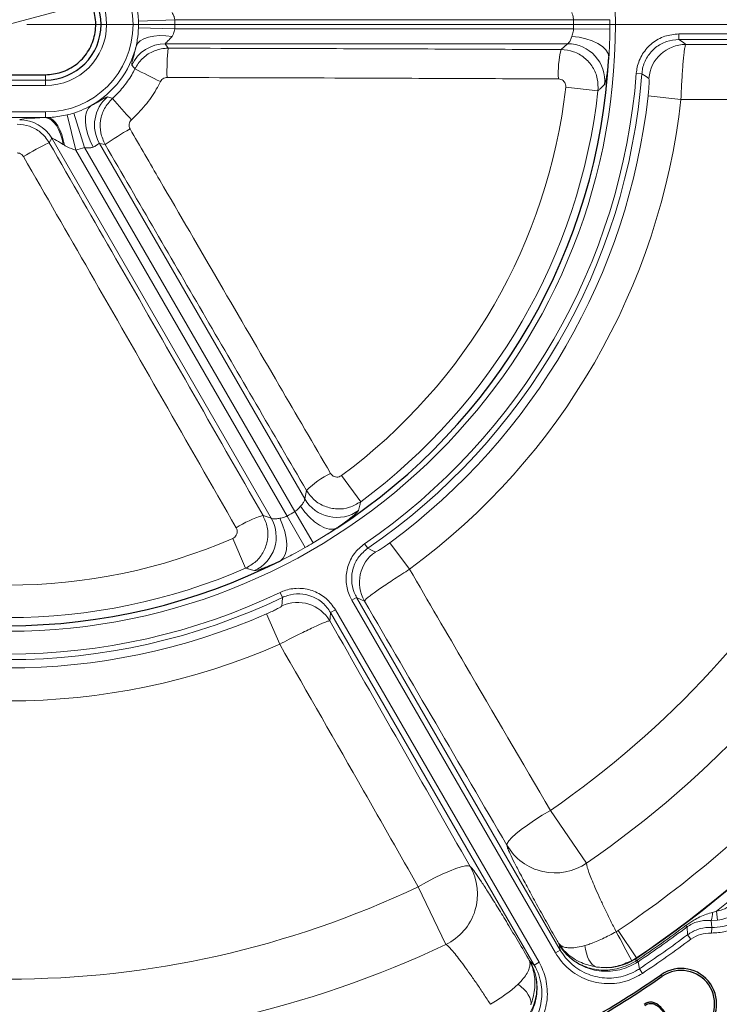
# Model space of a CAD drawing. Units: millimetres. Extents: x 0 to 420, y 0 to 297.
# Drawn here: x 122 to 159, y 148 to 201 of the extents above; entities that cross this region are included whole.
import ezdxf

# ---------------------------------------------------------------- set-up
doc = ezdxf.new("R2010")
doc.units = ezdxf.units.MM
doc.linetypes.add('CENTER', pattern=[10.16, 6.35, -1.27, 1.27, -1.27])

# ---------------------------------------------------------------- blocks, each defined once
blk = doc.blocks.new('SW_CENTERMARKSYMBOL_0')
at = {"color": 0, "linetype": 'Continuous', "lineweight": 18}
blk.add_line((1, 0), (77.9, 0), dxfattribs=at)

msp = doc.modelspace()

# ---------------------------------------------------------------- linework, layer by layer
at = {"color": 7, "linetype": 'CENTER', "lineweight": 18}
msp.add_line((121.0583, 200.4369), (202.479, 222.2535), dxfattribs=at)
at = {"color": 8, "linetype": 'Continuous', "lineweight": 18}
for p, q in [((128.0781, 200.6102), (130.0291, 200.6777)), ((151.5117, 200.6777), (130.0291, 200.6777)), ((151.5117, 200.6777), (153.4638, 200.6932)), ((128.0781, 200.2636), (130.0291, 200.1961)), ((130.0291, 200.1961), (151.5117, 200.1961)), ((151.5117, 200.1961), (153.4638, 200.1806)), ((157.1782, 199.6268), (157.1782, 199.9266)), ((157.1782, 199.9266), (180.095, 199.9266)), ((180.095, 199.6268), (157.1782, 199.6268)), ((151.1889, 199.3971), (129.5253, 199.3971)), ((129.5253, 199.3971), (129.6768, 199.1557)), ((150.8407, 199.0841), (151.1889, 199.3971)), ((119.073, 197.4445), (123.073, 197.4445)), ((123.073, 197.7277), (123.073, 197.4445)), ((123.073, 197.4445), (123.073, 197.1446)), ((155.1849, 197.7842), (154.8862, 197.8075)), ((123.073, 197.1446), (119.073, 197.1446)), ((152.823, 196.8611), (151.0863, 197.0567)), ((157.2893, 196.4013), (155.5229, 196.5982)), ((119.073, 195.7216), (123.073, 195.7216)), ((123.073, 195.7216), (123.073, 195.422)), ((123.073, 195.422), (119.073, 195.422)), ((123.073, 195.4179), (123.176, 195.423)), ((123.073, 195.4179), (123.073, 195.422)), ((124.245, 195.5678), (124.7019, 193.6699)), ((124.5897, 195.6639), (125.1809, 193.8034)), ((123.4131, 194.3042), (123.2757, 194.0662)), ((135.2305, 173.8359), (123.4131, 194.3042)), ((124.0878, 193.929), (124.0227, 193.9689)), ((124.7019, 193.6699), (136.0838, 173.9557)), ((136.5009, 174.1966), (125.1809, 193.8034)), ((125.9789, 194.0191), (137.0314, 174.8756)), ((126.286, 193.9686), (125.9789, 194.0191)), ((140.0447, 174.7284), (139.0069, 176.1347)), ((137.0314, 174.8756), (137.1284, 175.3337)), ((134.7853, 173.9809), (135.2305, 173.8359)), ((136.5009, 174.1966), (137.4904, 172.5137)), ((136.0838, 173.9557), (137.0465, 172.2574)), ((138.2692, 172.9916), (137.4904, 172.5137)), ((133.1524, 172.7545), (133.8513, 171.1527)), ((140.4262, 172.2214), (140.2568, 172.4685)), ((141.6224, 172.5217), (142.676, 171.0904)), ((135.8317, 169.5688), (135.7025, 169.8391)), ((139.5675, 169.424), (139.8272, 169.5739)), ((150.5345, 150.4286), (139.5675, 169.424)), ((139.8272, 169.5739), (150.7942, 150.5785)), ((135.6863, 167.0549), (134.9735, 168.683)), ((138.424, 168.7638), (138.6837, 168.9137)), ((149.391, 149.7684), (138.424, 168.7638)), ((138.6837, 168.9137), (149.6507, 149.9183)), ((150.2577, 158.098), (152.2128, 155.2617)), ((144.626, 150.8814), (143.1472, 153.9927)), ((158.9946, 152.6086), (159.2065, 152.6774)), ((159.2671, 152.1851), (159.2065, 152.6774)), ((157.618, 151.8249), (157.5585, 151.9041)), ((157.6443, 151.4009), (157.618, 151.8249)), ((159.2671, 152.1851), (158.9199, 152.1745)), ((158.9199, 152.1745), (158.9448, 151.7921)), ((158.9281, 151.4949), (158.9448, 151.7921)), ((153.8023, 151.5659), (153.9027, 151.6285)), ((153.9027, 151.6285), (154.8911, 150.159)), ((157.8227, 151.1618), (157.6443, 151.4009)), ((150.7311, 150.8745), (150.6956, 150.9515)), ((150.5345, 150.4286), (150.7942, 150.5785)), ((154.8911, 150.159), (154.6376, 150.0069)), ((154.8911, 150.159), (154.8964, 150.132)), ((149.1173, 150.0402), (149.1663, 149.971)), ((149.391, 149.7684), (149.6507, 149.9183)), ((154.8577, 149.9876), (154.9246, 150.0316)), ((154.9798, 149.9493), (154.8996, 149.8977)), ((154.9246, 150.0316), (154.9798, 149.9493)), ((154.9798, 149.9493), (155.0535, 149.5712)), ((155.2192, 149.3231), (155.0535, 149.5712)), ((156.2256, 149.2528), (156.2863, 149.1644))]:
    msp.add_line(p, q, dxfattribs=at)
at = {"color": 8, "linetype": 'Continuous', "lineweight": 18, "flags": 128}
for points in [[(127.9473, 199.2579), (128.0335, 199.4153), (128.1768, 199.5535), (128.373, 199.668), (128.6159, 199.7554), (128.8981, 199.813), (129.2108, 199.8389), (129.5444, 199.8325), (129.8886, 199.7938)], [(151.4161, 199.7938), (151.8008, 199.7506), (152.1711, 199.6711), (152.513, 199.5586), (152.8138, 199.4171), (153.062, 199.2519), (153.2484, 199.0694), (153.366, 198.8763), (153.4104, 198.6799)], [(157.1782, 199.6268), (157.4212, 199.4563), (157.5536, 199.3632)], [(155.5634, 197.5321), (155.4126, 197.6327), (155.1849, 197.7842)], [(125.5286, 196.0643), (125.3879, 195.9237), (125.2882, 195.7247), (125.2329, 195.4744), (125.2242, 195.182), (125.2623, 194.8583), (125.3459, 194.515), (125.4719, 194.1647), (125.6357, 193.8201)], [(123.073, 195.4179), (123.2286, 195.3795), (123.3804, 195.2937), (123.5247, 195.1623), (123.658, 194.9887), (123.7772, 194.7771), (123.8793, 194.5325), (123.9618, 194.2609), (124.0227, 193.9689)], [(123.176, 195.423), (123.3232, 195.3858), (123.4678, 195.2985), (123.6059, 195.1634), (123.7341, 194.984), (123.8492, 194.7649), (123.9481, 194.5115), (124.0283, 194.2305), (124.0878, 193.929)], [(136.8014, 174.4805), (137.0313, 174.169), (137.2852, 173.888), (137.5537, 173.6482), (137.8266, 173.4585), (138.0937, 173.3261), (138.345, 173.2559), (138.571, 173.2506), (138.7633, 173.3103)], [(135.6876, 173.8375), (135.8425, 173.4826), (135.9589, 173.1223), (136.0324, 172.7699), (136.0602, 172.4387), (136.0413, 172.1411), (135.9765, 171.8884), (135.868, 171.69), (135.7201, 171.5534)], [(140.4262, 172.2214), (140.6255, 172.1227), (140.8339, 172.0197)], [(135.8026, 169.1149), (135.8143, 169.2958), (135.8317, 169.5688)], [(140.2431, 169.3806), (140.0964, 169.4487), (139.8272, 169.5739)], [(138.424, 168.7638), (138.3979, 168.4681), (138.3835, 168.3069)], [(147.9152, 156.2305), (147.9298, 156.3259), (148.0183, 156.4614), (148.1782, 156.6332), (148.4049, 156.8364), (148.6918, 157.0652), (149.0309, 157.3129), (149.4123, 157.5726), (149.8252, 157.8368), (150.2577, 158.098)], [(143.1472, 153.9927), (143.5896, 154.2367), (144.0249, 154.4622), (144.4405, 154.6627), (144.8246, 154.8324), (145.1662, 154.9665), (145.4555, 155.0612), (145.6842, 155.1138), (145.8459, 155.1227), (145.9358, 155.0877)], [(150.7942, 150.5785), (150.7657, 150.7121), (150.7311, 150.8745)], [(152.7373, 149.6657), (152.6243, 149.7217), (152.5184, 149.807), (152.4214, 149.9201), (152.3348, 150.0591), (152.2603, 150.2217), (152.199, 150.405), (152.152, 150.6059), (152.1201, 150.821)], [(149.1663, 149.971), (149.2896, 149.8598), (149.391, 149.7684)], [(149.21, 147.6292), (149.218, 147.755), (149.1971, 147.8894), (149.1476, 148.03), (149.0705, 148.1745), (148.967, 148.3203), (148.8389, 148.4651), (148.6884, 148.6062), (148.5181, 148.7413)]]:
    msp.add_lwpolyline(points, dxfattribs=at)
at = {"color": 8, "linetype": 'Continuous', "lineweight": 18}
msp.add_circle((121.073, 200.4369), 32.6847, dxfattribs=at)
for centre, radius, start, end in [((123.073, 200.4369), 4.7153, 270, 90), ((123.073, 200.4369), 3.2922, 270, 90), ((123.073, 200.4369), 5.0081, 358.01716, 1.98284), ((123.073, 200.4369), 6.9603, 358.01716, 1.98284), ((121.073, 200.4369), 30.4397, 359.54669, 0.45331), ((121.073, 200.4369), 32.3919, 359.54669, 0.45331), ((123.073, 200.4369), 5.0149, 299.31804, 346.40221), ((129.5291, 197.394), 2.0032, 90.10715, 154.68734), ((141.8585, 197.9172), 12.2445, 174.19463, 181.59043), ((155.6341, 197.8396), 4.9523, 165.44596, 183.92187), ((151.1816, 197.3933), 2.0039, 354.45002, 89.79155), ((157.5583, 197.361), 2.0022, 90.13331, 175.10003), ((179.0783, 298.4418), 112.6926, 242.983193, 243.765146), ((121.073, 200.4369), 33.9153, 304.44655, 355.55345), ((121.073, 200.4369), 34.2149, 304.44655, 355.55345), ((121.073, 200.4369), 30.203, 306.42566, 353.57434), ((121.073, 200.4369), 31.9507, 306.42566, 353.57434), ((127.7165, 195.0164), 2.0034, 130.69032, 209.85348), ((176.8543, 240.1504), 66.5406, 221.053173, 222.379348), ((121.073, 200.4369), 34.6631, 306.35816, 353.64184), ((121.073, 200.4369), 36.4405, 306.35816, 353.64184), ((121.073, 200.4369), 51.4231, 304.57897, 355.42103), ((121.073, 200.4369), 58.8221, 303.925711, 356.074289), ((121.073, 200.4369), 60.5932, 303.925711, 356.074289), ((121.073, 200.4369), 60.6185, 303.915608, 356.084392), ((121.073, 200.4369), 61.1158, 308.605544, 356.410536), ((121.073, 200.4369), 54.8679, 304.57897, 355.42103), ((121.6801, 193.2997), 2.0031, 30.09639, 89.90361), ((123.073, 200.4369), 5.0149, 270, 271.1766), ((123.073, 200.4369), 5.0081, 283.53395, 287.62866), ((133.638, 183.7112), 12.62, 118.45734, 125.63106), ((129.4026, 180.9797), 14.4497, 115.08807, 121.34524), ((123.073, 200.4369), 6.9603, 283.53395, 287.62866), ((121.073, 200.4369), 66.1865, 187.569617, 292.430383), ((140.6029, 171.8047), 4.9523, 116.07813, 134.55404), ((138.7631, 175.8838), 2.0039, 210.20845, 305.54998), ((136.1042, 169.2074), 4.9523, 105.44596, 123.92187), ((121.073, 200.4369), 30.4397, 299.54669, 300.45331), ((133.4915, 172.8402), 2.0039, 294.45002, 29.79155), ((121.073, 200.4369), 30.203, 246.42566, 293.57434), ((121.073, 200.4369), 32.3919, 299.54669, 300.45331), ((141.9794, 170.3776), 2.0022, 124.89997, 209.86669), ((121.073, 200.4369), 31.9507, 246.42566, 293.57434), ((121.073, 200.4369), 33.9153, 244.44655, 295.55345), ((121.073, 200.4369), 34.2149, 244.44655, 295.55345), ((136.6519, 167.3018), 2.0022, 30.13331, 115.10003), ((121.073, 200.4369), 34.6631, 246.35816, 293.64184), ((121.073, 200.4369), 36.4405, 246.35816, 293.64184), ((150.5128, 157.737), 3.0029, 210.11132, 304.48022), ((143.3323, 153.5913), 3.0029, 295.51978, 29.88868), ((121.073, 200.4369), 51.4231, 244.57897, 295.42103), ((157.6143, 152.6226), 1.3804, 341.05409, 359.41746), ((121.073, 200.4369), 60.7176, 303.884824, 306.934706), ((121.073, 200.4369), 60.8166, 303.884824, 306.934706), ((-284.7377, -84.4204), 498.0029, 28.082016, 28.285504), ((121.073, 200.4369), 61.1718, 303.744641, 306.715795), ((121.073, 200.4369), 61.4701, 303.744641, 306.715795), ((121.073, 200.4369), 54.8679, 244.57897, 295.42103), ((153.224, 152.6438), 3.0176, 260.71806, 303.65626), ((154.4456, 149.7408), 0.4804, 19.05341, 30.91086)]:
    msp.add_arc(centre, radius, start, end, dxfattribs=at)
at = {"color": 7, "linetype": 'Continuous', "lineweight": 25}
for centre, radius, start, end in [((123.073, 200.4369), 2.9923, 270, 90), ((121.073, 200.4369), 32.3851, 303.10992, 356.89008), ((121.073, 200.4369), 65.987, 187.569617, 292.430383), ((121.073, 200.4369), 65.7, 187.509708, 292.490292), ((121.073, 200.4369), 32.3851, 243.10992, 296.89008), ((157.3053, 147.6807), 1.9072, 304.4808, 124.4808), ((121.073, 200.4369), 62.0928, 295.519201, 304.480799), ((121.073, 200.4369), 62.2, 295.519201, 304.480799), ((157.3053, 147.6807), 1.8, 304.4808, 124.4808)]:
    msp.add_arc(centre, radius, start, end, dxfattribs=at)
at = {"color": 8, "linetype": 'Continuous', "lineweight": 18}
for centre, major_axis, ratio, start_param, end_param in [((124.9166, 195.2951), (3.2343, -0.0039), 0.0453553, 2.177389, 3.1154847), ((124.9166, 193.2979), (1.5029, -1.0088), 0.0413725, 2.2352794, 3.1733751)]:
    msp.add_ellipse(centre, major_axis=major_axis, ratio=ratio, start_param=start_param, end_param=end_param, dxfattribs=at)
at = {"color": 7, "linetype": 'Continuous', "lineweight": 25}
for points, knots in [([(123.073, 197.7277), (123.3586, 197.753), (123.7972, 197.7918), (124.3409, 198.0304), (124.7277, 198.2756), (125.0664, 198.5852), (125.3497, 198.9458), (125.567, 199.3497), (125.7149, 199.7838), (125.7862, 200.2368), (125.7821, 200.6953), (125.6995, 201.1464), (125.5438, 201.5777), (125.3166, 201.976), (125.0269, 202.3315), (124.6807, 202.6321), (124.2896, 202.8719), (123.8634, 203.04), (123.4528, 203.1319), (123.1868, 203.1418), (123.073, 203.146)], [0, 0, 0, 0, 0.1003372, 0.1540686, 0.2077999, 0.2615252, 0.3152505, 0.36897, 0.4226894, 0.4764044, 0.5301195, 0.5838324, 0.6375453, 0.6912589, 0.7449726, 0.7986895, 0.8524064, 0.9061286, 0.9598509, 1, 1, 1, 1]), ([(119.073, 197.7277), (120.1901, 197.7275), (121.5235, 197.7272), (122.8568, 197.7276), (123.073, 197.7277)], [0, 0, 0, 0, 0.8378165, 1, 1, 1, 1]), ([(138.7633, 173.3103), (138.6162, 173.2126), (138.4531, 173.1041), (138.2857, 173.0017), (138.2692, 172.9916)], [0, 0, 0, 0, 0.9016922, 1, 1, 1, 1]), ([(156.49, 147.1415), (156.4195, 147.2407), (156.2765, 147.4422), (156.0402, 147.6586), (155.7981, 147.7674), (155.5963, 147.7786), (155.4289, 147.7275), (155.3404, 147.6735), (155.3043, 147.6514)], [0, 0, 0, 0, 0.2500504, 0.5076827, 0.6469391, 0.7872377, 0.9130364, 1, 1, 1, 1]), ([(155.3399, 147.5978), (155.4161, 147.6399), (155.5411, 147.7089), (155.7419, 147.7099), (155.9386, 147.6422), (156.1911, 147.448), (156.3418, 147.2377), (156.4365, 147.1058)], [0, 0, 0, 0, 0.1887067, 0.3098553, 0.4306202, 0.6427001, 1, 1, 1, 1])]:
    msp.add_open_spline(points, degree=3, knots=knots, dxfattribs=at)
at = {"color": 8, "linetype": 'Continuous', "lineweight": 18}
for points, knots in [([(128.0781, 200.6102), (128.0711, 200.7451), (128.0535, 201.0841), (127.9872, 201.4161), (127.9473, 201.6159)], [0, 0, 0, 0, 0.398055, 1, 1, 1, 1]), ([(129.8886, 201.0799), (129.9266, 201.0149), (129.9707, 200.9394), (130.0102, 200.7992), (130.0207, 200.732), (130.0291, 200.6777)], [0, 0, 0, 0, 0.5436291, 0.6318368, 1, 1, 1, 1]), ([(151.5117, 200.6777), (151.5013, 200.7606), (151.49, 200.8503), (151.4486, 200.9813), (151.4314, 201.0336), (151.4161, 201.0799)], [0, 0, 0, 0, 0.5753556, 0.6234911, 1, 1, 1, 1]), ([(127.9473, 199.2579), (127.9727, 199.3765), (128.0432, 199.707), (128.0645, 200.0462), (128.0781, 200.2636)], [0, 0, 0, 0, 0.358901, 1, 1, 1, 1]), ([(130.0291, 200.1961), (130.0142, 200.1059), (129.9896, 199.9568), (129.9172, 199.84), (129.8886, 199.7938)], [0, 0, 0, 0, 0.604756, 1, 1, 1, 1]), ([(151.4161, 199.7938), (151.4458, 199.8747), (151.492, 200.0003), (151.5065, 200.1446), (151.5117, 200.1961)], [0, 0, 0, 0, 0.6435312, 1, 1, 1, 1]), ([(153.4638, 200.1806), (153.4612, 199.9918), (153.4541, 199.4908), (153.4272, 198.9912), (153.4104, 198.6799)], [0, 0, 0, 0, 0.376923, 1, 1, 1, 1]), ([(129.8886, 199.7938), (129.8666, 199.7656), (129.7858, 199.6617), (129.6612, 199.544), (129.566, 199.4571), (129.5217, 199.4118), (129.524, 199.4024), (129.5253, 199.3971)], [0, 0, 0, 0, 0.1350853, 0.4968531, 0.7052012, 0.8342989, 1, 1, 1, 1]), ([(151.1889, 199.3971), (151.1992, 199.402), (151.2297, 199.4165), (151.2995, 199.5087), (151.371, 199.6534), (151.4058, 199.7617), (151.4161, 199.7938)], [0, 0, 0, 0, 0.1730828, 0.5148117, 0.8558395, 1, 1, 1, 1]), ([(154.8862, 197.8075), (154.8995, 197.9164), (154.9438, 198.2806), (155.1925, 198.8703), (155.7128, 199.4539), (156.402, 199.8504), (156.9194, 199.9012), (157.1782, 199.9266)], [0, 0, 0, 0, 0.0962179, 0.3218558, 0.5477205, 0.7738662, 1, 1, 1, 1]), ([(157.1782, 199.6268), (156.9531, 199.6047), (156.5031, 199.5607), (155.9036, 199.216), (155.4511, 198.7086), (155.2349, 198.1957), (155.1964, 197.8789), (155.1849, 197.7842)], [0, 0, 0, 0, 0.22617616, 0.45232208, 0.67816292, 0.90378162, 1, 1, 1, 1]), ([(127.7182, 198.2505), (127.7149, 198.2644), (127.7086, 198.2911), (127.7355, 198.4093), (127.7796, 198.5717), (127.8381, 198.7844), (127.8959, 199.0117), (127.9324, 199.1864), (127.9473, 199.2579)], [0, 0, 0, 0, 0.199556, 0.3810626, 0.5624992, 0.7251259, 0.8875762, 1, 1, 1, 1]), ([(127.8875, 198.047), (128.0069, 198.2377), (128.2458, 198.6191), (128.8172, 198.9991), (129.3194, 199.1443), (129.6095, 199.1535), (129.6768, 199.1557)], [0, 0, 0, 0, 0.302936, 0.6058446, 0.9085409, 1, 1, 1, 1]), ([(129.6768, 199.1557), (132.6996, 199.1488), (137.7426, 199.1373), (144.7967, 199.1119), (148.8259, 199.0933), (150.8407, 199.0841)], [0, 0, 0, 0, 0.4279324, 0.7139301, 1, 1, 1, 1]), ([(150.8407, 199.0841), (151.0651, 199.0612), (151.5136, 199.0155), (152.1116, 198.669), (152.5622, 198.1603), (152.8323, 197.5285), (152.8261, 197.0818), (152.823, 196.8611)], [0, 0, 0, 0, 0.2008327, 0.401491, 0.6023923, 0.8036343, 1, 1, 1, 1]), ([(157.2893, 196.4013), (157.2977, 196.5959), (157.3131, 196.956), (157.3405, 197.4614), (157.3688, 197.9118), (157.3991, 198.3207), (157.431, 198.679), (157.4637, 198.9718), (157.4955, 199.186), (157.526, 199.3237), (157.5444, 199.3501), (157.5536, 199.3632)], [0, 0, 0, 0, 0.1277251, 0.2363866, 0.3450479, 0.4553348, 0.5656222, 0.6774991, 0.7893771, 0.8946882, 1, 1, 1, 1]), ([(157.5536, 199.3632), (160.0954, 199.353), (165.1801, 199.3326), (170.245, 199.3069), (172.7779, 199.2941)], [0, 0, 0, 0, 0.4999005, 1, 1, 1, 1]), ([(153.4104, 198.6799), (153.3997, 198.5601), (153.3766, 198.3013), (153.3351, 197.9549), (153.2902, 197.6482), (153.2468, 197.4156), (153.2069, 197.2525), (153.1864, 197.2173), (153.1761, 197.1995)], [0, 0, 0, 0, 0.14773552, 0.3189547, 0.49012588, 0.65928425, 0.82839594, 1, 1, 1, 1]), ([(126.676, 196.4493), (126.8699, 196.6408), (127.2623, 197.0283), (127.6458, 197.5859), (127.8313, 197.9398), (127.8875, 198.047)], [0, 0, 0, 0, 0.405059, 0.8198686, 1, 1, 1, 1]), ([(127.8875, 198.047), (127.8567, 198.0845), (127.8007, 198.1526), (127.7438, 198.2201), (127.7182, 198.2505)], [0, 0, 0, 0, 0.5503911, 1, 1, 1, 1]), ([(129.2623, 197.3577), (129.19, 197.2197), (128.9548, 196.7712), (128.462, 196.0522), (127.9566, 195.5525), (127.7009, 195.2996)], [0, 0, 0, 0, 0.1801339, 0.5851872, 1, 1, 1, 1]), ([(129.6187, 197.5773), (129.6053, 197.5769), (129.5475, 197.5753), (129.4474, 197.5468), (129.3335, 197.4715), (129.2861, 197.3957), (129.2623, 197.3577)], [0, 0, 0, 0, 0.0917022, 0.3947817, 0.6975029, 1, 1, 1, 1]), ([(150.6934, 197.5009), (148.6875, 197.5103), (144.6751, 197.5291), (137.6508, 197.5552), (132.6286, 197.569), (129.6187, 197.5773)], [0, 0, 0, 0, 0.28600797, 0.57208796, 1, 1, 1, 1]), ([(151.0863, 197.0567), (151.087, 197.1008), (151.0885, 197.1899), (151.0352, 197.316), (150.9459, 197.4177), (150.8272, 197.487), (150.738, 197.4962), (150.6934, 197.5009)], [0, 0, 0, 0, 0.19631352, 0.39761488, 0.59860443, 0.79928272, 1, 1, 1, 1]), ([(155.5634, 197.5321), (155.568, 197.5192), (155.5773, 197.4928), (155.5785, 197.3282), (155.5675, 197.0845), (155.5471, 196.825), (155.5295, 196.6594), (155.5229, 196.5982)], [0, 0, 0, 0, 0.2173101, 0.4443436, 0.663295, 0.8754132, 1, 1, 1, 1]), ([(153.1761, 197.1995), (153.0984, 197.1248), (152.9812, 197.012), (152.8629, 196.8992), (152.823, 196.8611)], [0, 0, 0, 0, 0.6628434, 1, 1, 1, 1]), ([(125.5286, 196.0643), (125.6107, 196.1073), (125.7775, 196.1944), (126.0524, 196.3533), (126.3117, 196.5122), (126.3768, 196.5276), (126.4103, 196.5355)], [0, 0, 0, 0, 0.1468646, 0.2979689, 0.6382591, 1, 1, 1, 1]), ([(126.286, 193.9686), (126.193, 194.1742), (126.0068, 194.5858), (126.0085, 195.2727), (126.2131, 195.936), (126.5201, 196.2764), (126.676, 196.4493)], [0, 0, 0, 0, 0.2480318, 0.4964557, 0.7442325, 1, 1, 1, 1]), ([(126.4103, 196.5355), (126.4874, 196.51), (126.5759, 196.4807), (126.6646, 196.4529), (126.676, 196.4493)], [0, 0, 0, 0, 0.8710509, 1, 1, 1, 1]), ([(172.3319, 196.3316), (170.3529, 196.3419), (165.3493, 196.3678), (160.3259, 196.3887), (157.2893, 196.4013)], [0, 0, 0, 0, 0.39551959, 1, 1, 1, 1]), ([(124.5897, 195.6639), (124.7237, 195.7093), (125.0474, 195.8187), (125.3508, 195.9736), (125.5286, 196.0643)], [0, 0, 0, 0, 0.4142047, 1, 1, 1, 1]), ([(123.176, 195.423), (123.2605, 195.4265), (123.6196, 195.441), (123.974, 195.5129), (124.245, 195.5678)], [0, 0, 0, 0, 0.2354095, 1, 1, 1, 1]), ([(127.7009, 195.2996), (127.6698, 195.2653), (127.6087, 195.1978), (127.5681, 195.0658), (127.5683, 194.9291), (127.6057, 194.8473), (127.6245, 194.8064)], [0, 0, 0, 0, 0.2554563, 0.5028971, 0.7513507, 1, 1, 1, 1]), ([(121.5463, 195.0653), (121.7703, 195.0432), (122.2184, 194.9992), (122.7237, 194.7056), (123.0696, 194.3814), (123.2062, 194.1725), (123.2757, 194.0662)], [0, 0, 0, 0, 0.3209906, 0.6419619, 0.8178398, 1, 1, 1, 1]), ([(127.6245, 194.8064), (128.1599, 193.8847), (129.7662, 191.1196), (132.4435, 186.5146), (135.5088, 181.2509), (137.5031, 177.8339), (138.4258, 176.2529)], [0, 0, 0, 0, 0.1487326, 0.4462058, 0.7437643, 1, 1, 1, 1]), ([(123.2757, 194.0662), (124.474, 191.9815), (126.9982, 187.5899), (130.8363, 180.8927), (133.4688, 176.2852), (134.7853, 173.9809)], [0, 0, 0, 0, 0.3111878, 0.6555182, 1, 1, 1, 1]), ([(124.7019, 193.6699), (124.5441, 193.7214), (124.3283, 193.7918), (124.1388, 193.8999), (124.0878, 193.929)], [0, 0, 0, 0, 0.73119496, 1, 1, 1, 1]), ([(125.6357, 193.8201), (125.5795, 193.8062), (125.4986, 193.7861), (125.3426, 193.7864), (125.2478, 193.7964), (125.1809, 193.8034)], [0, 0, 0, 0, 0.3999515, 0.576116, 1, 1, 1, 1]), ([(125.9789, 194.0191), (125.9632, 194.0191), (125.932, 194.019), (125.8257, 193.9164), (125.6982, 193.8518), (125.6357, 193.8201)], [0, 0, 0, 0, 0.3374416, 0.6750695, 1, 1, 1, 1]), ([(137.1284, 175.3337), (136.2249, 176.882), (134.4177, 179.979), (131.7067, 184.6349), (128.9956, 189.2978), (127.1893, 192.4116), (126.286, 193.9686)], [0, 0, 0, 0, 0.2498742, 0.4997983, 0.7498735, 1, 1, 1, 1]), ([(121.8859, 193.3205), (121.8566, 193.3606), (121.8009, 193.4369), (121.6758, 193.5064), (121.5871, 193.5154), (121.5427, 193.5199)], [0, 0, 0, 0, 0.3576407, 0.6789652, 1, 1, 1, 1]), ([(133.3405, 173.3169), (132.0303, 175.6106), (129.4093, 180.1991), (125.5882, 186.8683), (123.0774, 191.244), (121.8859, 193.3205)], [0, 0, 0, 0, 0.3443496, 0.68885, 1, 1, 1, 1]), ([(138.4258, 176.2529), (138.4513, 176.2176), (138.503, 176.1458), (138.6208, 176.0771), (138.7534, 176.0494), (138.8906, 176.0653), (138.9682, 176.1115), (139.0069, 176.1347)], [0, 0, 0, 0, 0.1948116, 0.3962182, 0.5976394, 0.798831, 1, 1, 1, 1]), ([(140.0447, 174.7284), (139.8501, 174.6131), (139.461, 174.3824), (138.7722, 174.3053), (138.1063, 174.4471), (137.5152, 174.7946), (137.2559, 175.156), (137.1284, 175.3337)], [0, 0, 0, 0, 0.2012208, 0.4023513, 0.6036846, 0.8050741, 1, 1, 1, 1]), ([(136.8014, 174.4805), (136.849, 174.5357), (136.9475, 174.6501), (137.0271, 174.7987), (137.03, 174.8501), (137.0314, 174.8756)], [0, 0, 0, 0, 0.3198424, 0.6623382, 1, 1, 1, 1]), ([(140.0447, 174.7284), (140.0298, 174.6672), (139.9912, 174.5084), (139.9522, 174.3505), (139.9282, 174.2535)], [0, 0, 0, 0, 0.3853383, 1, 1, 1, 1]), ([(134.7853, 173.9809), (134.8777, 173.7752), (135.0624, 173.3639), (135.0612, 172.6727), (134.846, 172.0281), (134.4339, 171.4784), (134.0439, 171.2604), (133.8513, 171.1527)], [0, 0, 0, 0, 0.2008327, 0.401491, 0.6023923, 0.8036343, 1, 1, 1, 1]), ([(136.5009, 174.1966), (136.5675, 174.247), (136.6396, 174.3017), (136.7323, 174.403), (136.7689, 174.4441), (136.8014, 174.4805)], [0, 0, 0, 0, 0.5753556, 0.6234911, 1, 1, 1, 1]), ([(139.9282, 174.2535), (139.9186, 174.2365), (139.8991, 174.2021), (139.7829, 174.0899), (139.6048, 173.937), (139.3696, 173.7504), (139.0889, 173.5395), (138.8727, 173.3874), (138.7633, 173.3103)], [0, 0, 0, 0, 0.1646869, 0.3347839, 0.5021612, 0.6746617, 0.8353346, 1, 1, 1, 1]), ([(135.2305, 173.8359), (135.2399, 173.8294), (135.2677, 173.8103), (135.3824, 173.7959), (135.5435, 173.8063), (135.6546, 173.8303), (135.6876, 173.8375)], [0, 0, 0, 0, 0.1730828, 0.5148117, 0.8558395, 1, 1, 1, 1]), ([(135.6876, 173.8375), (135.7725, 173.8522), (135.9044, 173.875), (136.0366, 173.9345), (136.0838, 173.9557)], [0, 0, 0, 0, 0.6435312, 1, 1, 1, 1]), ([(133.1524, 172.7545), (133.1909, 172.7759), (133.2688, 172.8192), (133.3514, 172.9285), (133.3947, 173.0566), (133.3954, 173.194), (133.3588, 173.2759), (133.3405, 173.3169)], [0, 0, 0, 0, 0.1963135, 0.3976149, 0.5986044, 0.7992827, 1, 1, 1, 1]), ([(139.5675, 169.424), (139.5164, 169.5224), (139.3464, 169.849), (139.2183, 170.477), (139.3175, 171.2518), (139.6609, 171.9675), (140.0581, 172.3015), (140.2568, 172.4685)], [0, 0, 0, 0, 0.0972078, 0.3229319, 0.5485499, 0.7742779, 1, 1, 1, 1]), ([(141.6224, 172.5217), (141.538, 172.4607), (141.3676, 172.3373), (141.1355, 172.1825), (140.9565, 172.0723), (140.8584, 172.0211), (140.8406, 172.0201), (140.8339, 172.0197)], [0, 0, 0, 0, 0.2097634, 0.4238766, 0.6404068, 0.8621923, 1, 1, 1, 1]), ([(137.0465, 172.2574), (136.8816, 172.1653), (136.4442, 171.921), (135.9981, 171.6945), (135.7201, 171.5534)], [0, 0, 0, 0, 0.376923, 1, 1, 1, 1]), ([(140.4262, 172.2214), (140.2535, 172.0762), (139.908, 171.7859), (139.6093, 171.1635), (139.5231, 170.4897), (139.6348, 169.9435), (139.7826, 169.6595), (139.8272, 169.5739)], [0, 0, 0, 0, 0.2257136, 0.4514162, 0.6770211, 0.9027684, 1, 1, 1, 1]), ([(135.7201, 171.5534), (135.611, 171.5027), (135.3754, 171.3933), (135.0546, 171.2561), (134.7666, 171.1416), (134.5434, 171.0629), (134.3822, 171.0159), (134.3414, 171.016), (134.3209, 171.0161)], [0, 0, 0, 0, 0.1477355, 0.3189547, 0.4901259, 0.6592843, 0.8283959, 1, 1, 1, 1]), ([(134.3209, 171.0161), (134.2173, 171.046), (134.0611, 171.0911), (133.9042, 171.1372), (133.8513, 171.1527)], [0, 0, 0, 0, 0.6628434, 1, 1, 1, 1]), ([(140.2431, 169.3806), (140.2535, 169.4001), (140.2723, 169.4355), (140.4065, 169.5515), (140.5896, 169.6938), (140.835, 169.8719), (141.1324, 170.0795), (141.477, 170.3128), (141.8565, 170.5639), (142.2599, 170.8259), (142.5373, 171.0022), (142.676, 171.0904)], [0, 0, 0, 0, 0.1329008, 0.2413907, 0.3498796, 0.457995, 0.5661096, 0.6751808, 0.7842518, 0.8921255, 1, 1, 1, 1]), ([(142.676, 171.0904), (143.6767, 169.3734), (146.2068, 165.0324), (148.7316, 160.7105), (150.2577, 158.098)], [0, 0, 0, 0, 0.3955196, 1, 1, 1, 1]), ([(135.7025, 169.8391), (135.8034, 169.882), (136.141, 170.0258), (136.7761, 170.1053), (137.5416, 169.9464), (138.2296, 169.5478), (138.5323, 169.1251), (138.6837, 168.9137)], [0, 0, 0, 0, 0.0962179, 0.3218558, 0.5477205, 0.7738662, 1, 1, 1, 1]), ([(138.424, 168.7638), (138.2924, 168.9477), (138.0292, 169.3154), (137.431, 169.6622), (136.7653, 169.8005), (136.213, 169.7312), (135.9195, 169.6062), (135.8317, 169.5688)], [0, 0, 0, 0, 0.22617616, 0.45232208, 0.67816292, 0.90378162, 1, 1, 1, 1]), ([(147.9152, 156.2305), (146.6381, 158.4168), (144.0834, 162.7903), (141.5234, 167.1835), (140.2431, 169.3806)], [0, 0, 0, 0, 0.4999005, 1, 1, 1, 1]), ([(135.8026, 169.1149), (135.7937, 169.1045), (135.7755, 169.0832), (135.6335, 168.9999), (135.417, 168.8876), (135.1821, 168.7755), (135.0299, 168.708), (134.9735, 168.683)], [0, 0, 0, 0, 0.2173101, 0.4443436, 0.663295, 0.8754132, 1, 1, 1, 1]), ([(135.6863, 167.0549), (135.8589, 167.1449), (136.1765, 167.3105), (136.6281, 167.5397), (137.0304, 167.7395), (137.402, 167.9188), (137.7266, 168.0696), (137.9988, 168.1889), (138.1993, 168.2679), (138.3354, 168.3112), (138.3673, 168.3083), (138.3835, 168.3069)], [0, 0, 0, 0, 0.1277198, 0.2348774, 0.3450438, 0.4537591, 0.56562, 0.6758616, 0.7893773, 0.8933298, 1, 1, 1, 1]), ([(138.3835, 168.3069), (139.6456, 166.1005), (142.1702, 161.6869), (144.6804, 157.2877), (145.9358, 155.0877)], [0, 0, 0, 0, 0.4999005, 1, 1, 1, 1]), ([(143.1472, 153.9927), (142.1666, 155.7117), (139.6872, 160.0579), (137.1936, 164.4188), (135.6863, 167.0549)], [0, 0, 0, 0, 0.3955196, 1, 1, 1, 1]), ([(150.6956, 150.9515), (150.6813, 150.9767), (150.6514, 151.0292), (150.4315, 151.4154), (150.0383, 152.1114), (149.5144, 153.0534), (149.0407, 153.9209), (148.6397, 154.6728), (148.3142, 155.3035), (148.0816, 155.78), (147.9349, 156.1136), (147.9218, 156.1912), (147.9152, 156.2305)], [0, 0, 0, 0, 0.0091236, 0.019003, 0.1402389, 0.2649933, 0.3859657, 0.5104294, 0.6310751, 0.7551973, 0.8758466, 1, 1, 1, 1]), ([(145.9358, 155.0877), (145.9661, 155.0625), (146.0269, 155.0121), (146.24, 154.7223), (146.5379, 154.2801), (146.9183, 153.6881), (147.3712, 152.9612), (147.8892, 152.1117), (148.4616, 151.1557), (148.8829, 150.4411), (149.1026, 150.0653), (149.1173, 150.0402)], [0, 0, 0, 0, 0.12240484, 0.24481193, 0.36719966, 0.48958925, 0.61231178, 0.73503486, 0.86295572, 0.99087556, 1, 1, 1, 1]), ([(152.2128, 155.2617), (152.2099, 155.2355), (152.2038, 155.1824), (152.2593, 154.9763), (152.3619, 154.6815), (152.5118, 154.3025), (152.7068, 153.8458), (152.9387, 153.3314), (153.2055, 152.7651), (153.4944, 152.1724), (153.7006, 151.7662), (153.8023, 151.5659)], [0, 0, 0, 0, 0.109161, 0.2215155, 0.3309702, 0.44356, 0.5534633, 0.666494, 0.7765799, 0.8898171, 1, 1, 1, 1]), ([(159.2065, 152.6774), (159.3184, 152.6978), (159.5961, 152.7485), (159.8304, 152.909), (159.9703, 153.0048)], [0, 0, 0, 0, 0.4028054, 1, 1, 1, 1]), ([(157.5585, 151.9041), (157.6966, 152.0004), (158.0436, 152.2425), (158.5265, 152.4737), (158.8824, 152.5763), (158.9946, 152.6086)], [0, 0, 0, 0, 0.3116874, 0.7830595, 1, 1, 1, 1]), ([(158.9448, 151.7921), (159.1484, 151.799), (159.5556, 151.8128), (160.016, 152.0145), (160.2447, 152.1864), (160.3117, 152.2367)], [0, 0, 0, 0, 0.4142213, 0.8284201, 1, 1, 1, 1]), ([(160.2856, 152.6203), (160.099, 152.493), (159.7865, 152.2797), (159.4163, 152.2123), (159.2671, 152.1851)], [0, 0, 0, 0, 0.5970646, 1, 1, 1, 1]), ([(158.9199, 152.1745), (158.809, 152.1776), (158.586, 152.1839), (158.2697, 152.1337), (157.965, 152.0366), (157.7457, 151.9187), (157.6357, 151.8379), (157.618, 151.8249)], [0, 0, 0, 0, 0.2363298, 0.4752357, 0.7139597, 0.9539668, 1, 1, 1, 1]), ([(157.6443, 151.4009), (157.8179, 151.5075), (158.165, 151.7207), (158.6315, 151.8011), (158.8893, 151.7937), (158.9448, 151.7921)], [0, 0, 0, 0, 0.4395483, 0.8791311, 1, 1, 1, 1]), ([(160.5, 152.0053), (160.4606, 151.9746), (160.2196, 151.7869), (159.7005, 151.5273), (159.1856, 151.5057), (158.9281, 151.4949)], [0, 0, 0, 0, 0.0892392, 0.5446046, 1, 1, 1, 1]), ([(152.1201, 150.821), (152.2095, 150.8483), (152.5075, 150.9393), (153.0759, 151.1749), (153.5558, 151.4332), (153.8023, 151.5659)], [0, 0, 0, 0, 0.1724602, 0.5750116, 1, 1, 1, 1]), ([(158.9281, 151.4949), (158.7293, 151.4881), (158.3315, 151.4744), (157.9923, 151.266), (157.8227, 151.1618)], [0, 0, 0, 0, 0.4998116, 1, 1, 1, 1]), ([(147.0318, 147.657), (146.9092, 147.8452), (146.6641, 148.2215), (146.2952, 148.7684), (145.9411, 149.2785), (145.6082, 149.7416), (145.3123, 150.1362), (145.0561, 150.4595), (144.8532, 150.6947), (144.7003, 150.8485), (144.651, 150.8703), (144.626, 150.8814)], [0, 0, 0, 0, 0.1101829, 0.22026581, 0.33350607, 0.44341058, 0.55644011, 0.66590039, 0.77848453, 0.88765281, 1, 1, 1, 1]), ([(150.6956, 150.9515), (150.696, 150.951), (150.7158, 150.9226), (150.7833, 150.846), (150.9407, 150.7508), (151.1539, 150.7027), (151.4083, 150.6918), (151.7015, 150.7155), (151.9791, 150.7854), (152.1201, 150.821)], [0, 0, 0, 0, 0.001887, 0.1003806, 0.2943002, 0.4938392, 0.5925164, 0.7929811, 1, 1, 1, 1]), ([(150.6956, 150.9515), (150.6964, 150.9503), (150.7428, 150.8739), (150.8762, 150.6808), (151.1419, 150.3953), (151.5077, 150.1167), (152.0241, 149.8308), (152.4603, 149.7298), (152.7373, 149.6657)], [0, 0, 0, 0, 0.0019006, 0.1183115, 0.306976, 0.4956036, 0.6798238, 1, 1, 1, 1]), ([(150.7311, 150.8745), (150.7328, 150.8716), (150.7575, 150.8298), (150.8997, 150.6023), (151.1778, 150.2696), (151.612, 149.9219), (152.0489, 149.681), (152.5225, 149.516), (153.0081, 149.433), (153.5045, 149.4296), (153.9893, 149.506), (154.4651, 149.6559), (154.7534, 149.8163), (154.8996, 149.8977)], [0, 0, 0, 0, 0.0020959, 0.0309593, 0.1710681, 0.275768, 0.3834896, 0.4860275, 0.5914167, 0.6920478, 0.7954484, 0.8962685, 1, 1, 1, 1]), ([(150.7311, 150.8745), (150.7328, 150.8717), (150.7572, 150.8304), (150.8981, 150.6061), (151.1208, 150.3422), (151.5335, 149.9868), (151.8272, 149.8127), (152.207, 149.6534), (152.5163, 149.5541), (152.9883, 149.4862), (153.4743, 149.4965), (153.953, 149.5857), (154.4239, 149.7452), (154.7118, 149.9061), (154.8577, 149.9876)], [0, 0, 0, 0, 0.00209956, 0.03100951, 0.17129213, 0.22313865, 0.38355494, 0.38848564, 0.48852037, 0.59129146, 0.6918344, 0.79519234, 0.89617946, 1, 1, 1, 1]), ([(155.2192, 149.3231), (154.9482, 149.1716), (154.5149, 148.9292), (153.8463, 148.7872), (153.29, 148.7555), (152.7346, 148.8222), (152.1964, 148.9798), (151.6921, 149.2282), (151.2369, 149.5577), (150.8388, 149.9571), (150.636, 150.2714), (150.5345, 150.4286)], [0, 0, 0, 0, 0.17162408, 0.27449859, 0.37737355, 0.48084525, 0.58431926, 0.68824914, 0.79218217, 0.89608981, 1, 1, 1, 1]), ([(150.7942, 150.5785), (150.8849, 150.4373), (151.0689, 150.1509), (151.4293, 149.7891), (151.8444, 149.4864), (152.3008, 149.2616), (152.7921, 149.1157), (153.2946, 149.0558), (153.8038, 149.0816), (154.3271, 149.1998), (154.7464, 149.377), (154.9838, 149.5272), (155.0535, 149.5712)], [0, 0, 0, 0, 0.1024612, 0.2078763, 0.3102963, 0.4157112, 0.5176318, 0.6225467, 0.7238638, 0.8281448, 0.9495681, 1, 1, 1, 1]), ([(154.8964, 150.132), (154.8859, 150.1115), (154.8688, 150.0782), (154.8608, 150.0128), (154.8577, 149.9876)], [0, 0, 0, 0, 0.6140065, 1, 1, 1, 1]), ([(147.871, 145.9538), (148.0126, 146.0382), (148.2958, 146.2071), (148.6684, 146.533), (148.9862, 146.9049), (149.2383, 147.318), (149.4159, 147.7629), (149.4855, 148.0802), (149.5377, 148.4909), (149.5338, 148.8322), (149.4324, 149.3674), (149.3151, 149.6922), (149.1914, 149.9264), (149.1678, 149.9681), (149.1663, 149.971)], [0, 0, 0, 0, 0.1024024, 0.204804, 0.3067527, 0.4087004, 0.5100992, 0.611503, 0.6164338, 0.7768548, 0.8287029, 0.9689896, 0.9979004, 1, 1, 1, 1]), ([(147.9279, 145.8725), (148.0694, 145.9573), (148.3524, 146.1269), (148.7193, 146.4616), (149.0291, 146.8451), (149.2744, 147.2742), (149.4458, 147.7383), (149.5407, 148.2284), (149.5504, 148.7294), (149.4677, 149.2795), (149.3176, 149.6889), (149.1918, 149.9258), (149.1679, 149.9681), (149.1663, 149.971)], [0, 0, 0, 0, 0.10227106, 0.20454866, 0.30655929, 0.4085795, 0.5125405, 0.61650556, 0.72271537, 0.82892522, 0.96903953, 0.99790398, 1, 1, 1, 1]), ([(148.1337, 145.5761), (148.2785, 145.6563), (148.5723, 145.8191), (148.9515, 146.151), (149.2758, 146.5405), (149.5267, 146.9762), (149.7028, 147.4519), (149.7959, 147.9465), (149.8052, 148.4551), (149.7239, 148.9896), (149.5735, 149.4318), (149.4341, 149.689), (149.391, 149.7684)], [0, 0, 0, 0, 0.10106737, 0.20506957, 0.30613419, 0.41013993, 0.51120534, 0.61518846, 0.71664189, 0.8210048, 0.94480007, 1, 1, 1, 1]), ([(149.6507, 149.9183), (149.7252, 149.7755), (149.8742, 149.49), (150.0244, 149.0037), (150.1044, 148.4773), (150.0952, 147.9207), (149.9919, 147.3746), (149.8004, 146.8533), (149.5227, 146.3721), (149.1689, 145.9447), (148.7498, 145.578), (148.4271, 145.3984), (148.2657, 145.3085)], [0, 0, 0, 0, 0.08946971, 0.17893807, 0.28181191, 0.38468274, 0.48721451, 0.58974387, 0.69231033, 0.79487602, 0.89743739, 1, 1, 1, 1]), ([(148.5181, 148.7413), (148.6163, 148.8424), (148.8161, 149.0478), (148.9843, 149.2902), (149.1023, 149.5164), (149.1682, 149.7253), (149.1654, 149.9097), (149.1322, 150.0083), (149.1175, 150.0397), (149.1173, 150.0402)], [0, 0, 0, 0, 0.2004307, 0.4074839, 0.506161, 0.7000709, 0.8996195, 0.998113, 1, 1, 1, 1]), ([(149.21, 147.6292), (149.293, 147.9011), (149.4237, 148.3294), (149.4342, 148.9195), (149.3758, 149.3756), (149.2614, 149.7485), (149.1609, 149.9605), (149.118, 150.039), (149.1173, 150.0402)], [0, 0, 0, 0, 0.3201762, 0.5043964, 0.693024, 0.8816885, 0.9980994, 1, 1, 1, 1]), ([(152.7373, 149.6657), (152.8475, 149.6541), (153.2145, 149.6157), (153.8773, 149.6745), (154.38, 149.8943), (154.6376, 150.0069)], [0, 0, 0, 0, 0.1732306, 0.5762841, 1, 1, 1, 1]), ([(147.0318, 147.657), (147.27, 147.8041), (147.7337, 148.0906), (148.2219, 148.465), (148.4497, 148.6776), (148.5181, 148.7413)], [0, 0, 0, 0, 0.4249884, 0.8275398, 1, 1, 1, 1])]:
    msp.add_open_spline(points, degree=3, knots=knots, dxfattribs=at)

# ---------------------------------------------------------------- block references
at = {"color": 7, "linetype": 'Continuous', "lineweight": 0}
msp.add_blockref('SW_CENTERMARKSYMBOL_0', (121.073, 200.4369), dxfattribs=at)

doc.saveas('drawing.dxf')
